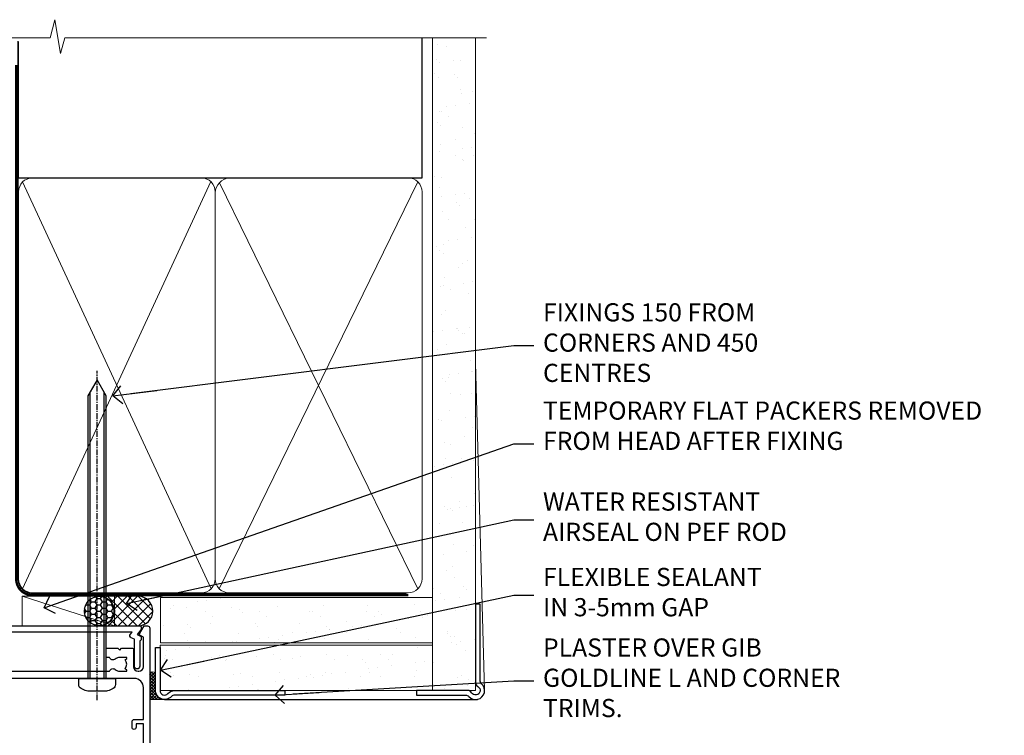
# Model space of a CAD drawing. Units: millimetres. Extents: x -28 to 240098, y -374 to 2178.
# Drawn here: x 3180 to 3397, y 1685 to 1843 of the extents above; entities that cross this region are included whole.
import ezdxf
from ezdxf import colors
from ezdxf.entities.mleader import LeaderData, LeaderLine
from ezdxf.math import Vec2, Vec3

# ---------------------------------------------------------------- set-up
doc = ezdxf.new("R2010")
doc.units = ezdxf.units.MM
for name, pattern in [('CENTER', [2, 1.25, -0.25, 0.25, -0.25]), ('CENTERLINE', [2, 1.25, -0.25, 0.25, -0.25]), ('Dashed', [564.4444465637206, 282.2222232818604, -282.2222232818602])]:
    doc.linetypes.add(name, pattern=pattern)
doc.layers.add('Aluminium Systems Ltd Joinery Detail', color=7, linetype='Continuous')
doc.layers.add('Aluminium Systems Ltd Notes', color=7, linetype='Continuous')
doc.styles.get("Standard").update_dxf_attribs({"font": 'arial.ttf'})
pattern_1 = [(37.50000000000001, (7, -50), (-0.2400046943976069, 7.341198559940135), [0, -5.791200000000001, 0, -6.476999999999999, 0, -6.191249999999999]), (7.499999999999999, (7, -50), (6.74284924707004, 10.75237650852531), [0, -3.124200000000001, 0, -5.2197, 0, -2.00025]), (327.5, (2.313700000000001, -50), (11.86488555362187, 0.02155777017818643), [0, -1.905, 0, -6.858, 0, -8.9535]), (317.5, (2.313700000000001, -50), (11.45334678708446, 3.343939848858244), [0, -0.9524999999999999, 0, -4.495799999999999, 0, -5.1435])]

# ---------------------------------------------------------------- blocks, each defined once
blk = doc.blocks.new('90mm Framing Head CC Gib')
at = {"layer": 'Aluminium Systems Ltd Joinery Detail'}
h = blk.add_hatch(dxfattribs=at)
h.set_pattern_fill('AR-SAND', color=0, scale=0.15)
h.set_pattern_definition([(37.50000000000001, (61.66045092490373, 88.74499579476469), (-0.2400046943976069, 7.341198559940135), [0, -5.791200000000001, 0, -6.476999999999999, 0, -6.191249999999999]), (7.499999999999991, (61.66045092490373, 88.74499579476469), (6.74284924707004, 10.75237650852531), [0, -3.124199999999989, 0, -5.219699999999976, 0, -2.000249999999988]), (327.5, (56.97415092490365, 88.74499579476469), (11.86488555362187, 0.02155777017818536), [0, -1.905, 0, -6.858, 0, -8.9535]), (317.5, (56.97415092490365, 88.74499579476469), (11.45334678708446, 3.343939848858243), [0, -0.9524999999999999, 0, -4.495799999999999, 0, -5.1435])])
h.paths.add_polyline_path([(180.61357942141, 88.7708279423432), (171.1135900387524, 88.7708279423432), (171.113590038753, -54.99215190844598), (180.6135794214105, -54.99215190844598)])
at = {"layer": 'Aluminium Systems Ltd Joinery Detail', "color": 0, "linetype": 'Dashed'}
blk.add_line((79.90702482397339, 57.89868953384575, -1.000000000000032), (79.90702482397327, 87.85822892512624, -1.000000000000032), dxfattribs=at)
at = {"layer": 'Aluminium Systems Ltd Joinery Detail', "color": 0}
for p, q in [((168.8134264280377, 57.89868953384575, -1.000000000000025), (168.8134264280376, 88.7708279423432, -1.000000000000025)), ((79.90872482396972, 57.89868953384575, -1.000000000000025), (168.8134264280374, 57.89868953384575, -1.000000000000025))]:
    blk.add_line(p, q, dxfattribs=at)
at = {"layer": 'Aluminium Systems Ltd Joinery Detail', "color": 0, "lineweight": 5}
for p, q in [((80.79699455334858, -32.57602768084325, -1.000000000000025), (122.244289406273, 57.10359832773156, -1.000000000000025)), ((80.79699455334858, 57.00871980446937, -1.000000000000025), (122.3435558966331, -32.57602768084507, -1.000000000000025)), ((124.1251953553807, -32.57602768084325, -1.000000000000025), (167.9234566986623, 57.00871980447164, -1.000000000000025)), ((124.156780866489, 56.83464781023758, -1.000000000000025), (167.9234566986623, -32.57602768084325, -1.000000000000025)), ((182.6119125486681, -54.99215490149072), (180.6127294214112, 17.16652520017669))]:
    blk.add_line(p, q, dxfattribs=at)
at = {"layer": 'Aluminium Systems Ltd Joinery Detail', "color": 0, "linetype": 'Continuous', "lineweight": 5, "ltscale": 0.12, "elevation": -1.000000000000014}
blk.add_lwpolyline([(182.9879480272293, 88.7708279423432), (90.07936763175942, 88.7708279423432), (89.17565722327393, 85.3369242233066), (87.90906395990581, 92.75494913106832), (86.87170076539454, 88.7708279423432), (12.77629059318977, 88.7708279423432)], dxfattribs=at)
at = {"layer": 'Aluminium Systems Ltd Joinery Detail', "color": 0, "linetype": 'Dashed', "lineweight": 5, "ltscale": 0.01, "const_width": 0.25, "elevation": -0.7500000000000249}
blk.add_lwpolyline([(79.76741611105061, 88.09570103798342), (79.76838801660628, -30.42770876678014, 0.4175702237706115), (82.91930208207404, -33.61188689231176), (165.3356062361571, -33.60394172722226, 0.8591327104487766), (165.4728671864981, -33.94403600036094, 0.00905533045714731)], format="xyb", dxfattribs=at)
at = {"layer": 'Aluminium Systems Ltd Joinery Detail', "color": 0, "lineweight": 5}
blk.add_lwpolyline([(171.1135900387524, 88.7708279423432), (171.113590038753, -54.99215190844598), (180.6135794214105, -54.99215190844598), (180.61357942141, 88.7708279423432)], dxfattribs=at)
at = {"layer": 'Aluminium Systems Ltd Joinery Detail', "color": 0, "linetype": 'CENTER', "lineweight": 5, "ltscale": 3, "const_width": 0.5, "elevation": -0.5000000000000249}
blk.add_lwpolyline([(79.36830193081076, 82.75882767523399), (79.36883064616333, -30.42745069008379, 0.4209157528546889), (82.93271877258232, -33.99657167199439), (165.7748797079017, -33.99657167199439)], format="xyb", dxfattribs=at)
at = {"layer": 'Aluminium Systems Ltd Joinery Detail', "color": 0, "lineweight": 5, "elevation": -1.000000000000014}
blk.add_lwpolyline([(79.90702482397333, -28.31915806095822), (79.90702482397333, 54.8601428137099, -0.4142135623730941), (82.94557154410828, 57.89868953384575), (120.1949789058728, 57.89868953384575, -0.4142135623730958), (123.2335256260086, 54.8601428137099), (123.2335256260086, -28.31915806095822), (123.2335256260082, -30.42745069008379, -0.4142135623730958), (120.1949789058728, -33.46599741021964), (82.94557154410828, -33.46599741021964, -0.4142135623730941), (79.90702482397288, -30.42745069008379)], format="xyb", close=True, dxfattribs=at)
for points in [[(168.8134264280378, -28.52744340095887), (168.8134264280377, 54.86014281371126, 0.4142135623732923), (165.774879707902, 57.89868953384575), (126.2737723461404, 57.89868953384575, 0.3681854241386793), (123.2352256260055, 54.65185747371015), (123.2352256260055, -28.52744340095887)], [(168.8134264280378, 52.75185018458433), (168.8134264280378, -30.42745069008379, -0.4142135623730958), (165.7748797079024, -33.46599741021964), (126.2737723461409, -33.46599741021964, -0.4142135623730941), (123.2352256260055, -30.42745069008379), (123.2352256260055, 52.75185018458524)]]:
    blk.add_lwpolyline(points, format="xyb", dxfattribs=at)
at = {"layer": 'Aluminium Systems Ltd Joinery Detail', "color": 0}
blk.add_lwpolyline([(180.6119125486681, -35.99215490149072), (180.6119125486681, -53.26010409392188, 0.2679491924311203), (181.1119125486681, -54.12612949770619, -1.303225372841203), (179.7458871448837, -55.49215490149072, 0.267949192431124), (178.8798617410993, -54.99215490149072), (167.6119125486681, -54.99215490149072), (167.6119125486681, -55.99215490149072), (178.3758445711683, -55.99215490149072, -0.2134217652833892), (179.1212005636683, -56.32548823482398, 1.057279696267401), (181.9452458820015, -53.50144291649087, -0.2134217652833941), (181.6119125486681, -52.75608692399089), (181.6119125486681, -35.99215490149072)], format="xyb", close=True, dxfattribs=at)
blk = doc.blocks.new('Brick Veneer AC35 Liner')
at = {"layer": 'Aluminium Systems Ltd Joinery Detail'}
h = blk.add_hatch(dxfattribs=at)
h.set_pattern_fill('HONEY', color=256, scale=0.25)
h.set_pattern_definition([(0, (2.744778221211163, 3000), (1.190625, 0.68740766125), [0.79375, -1.5875]), (120, (2.744778221211163, 3000), (-1.190624997398548, 0.6874076657558477), [0.7937499999999995, -1.587499999999999]), (59.99999999999999, (2.744778221211163, 3000), (2.601452275818872e-09, 1.374815327005847), [-1.5875, 0.79375])])
h.paths.add_polyline_path([(-0.6911172869770894, 2.251892196933568, 1), (-7.188320929889699, 2.251892196933568, 1)])
h = blk.add_hatch(dxfattribs=at)
h.set_pattern_fill('ANSI37', color=256, scale=0.5)
h.set_pattern_definition([(45, (-4.255221778788837, 3000), (-1.122532015133644, 1.122532015133644), []), (135, (-4.255221778788837, 3000), (-1.122532015133644, -1.122532015133644), [])])
h.paths.add_polyline_path([(-3.814667328324335, -0.9967096245227367), (4.65412952032983, -0.9967096245227367, 1), (4.654129520329832, 5.500494018389873), (-3.814667328324334, 5.500494018389873, -1)])
h = blk.add_hatch(dxfattribs=at)
h.set_pattern_fill('AR-SAND', color=256, scale=0.15)
h.set_pattern_definition(pattern_1)
h.paths.add_polyline_path([(69.52204008448007, -4.737179404820381), (69.52204008448007, 5.262820595179618), (9.614217374263717, 5.262820595179618), (9.614217374263717, -4.737179404820382)])
h = blk.add_hatch(dxfattribs=at)
h.set_pattern_fill('AR-SAND', color=256, scale=0.15)
h.set_pattern_definition(pattern_1)
h.paths.add_polyline_path([(9.494864611888971, -5.237179404820381), (9.494864611888978, -15.23717940482038), (69.52204008448007, -15.23717940482038), (69.52204008448007, -5.237179404820381)])
h = blk.add_hatch(dxfattribs=at)
h.set_pattern_fill('ANSI37', color=256, scale=0.15)
h.set_pattern_definition([(45, (7, 0), (-0.3367596045400932, 0.3367596045400932), []), (135, (7, 0), (-0.3367596045400932, -0.3367596045400932), [])])
h.paths.add_polyline_path([(10.49486461188883, -17.23717940482038), (7.221614901752446, -17.23717940482038), (7.221614901752446, -11.41394001175377, -0.3663805289177663), (8.494864611888971, -11.36841900690797), (8.494864611888971, -15.23717940482038, 0.414213562373095)])
at = {"layer": 'Aluminium Systems Ltd Joinery Detail', "lineweight": 5}
blk.add_line((-20.86246174969472, 5.500494018389873, 1.000000000000013), (-0.5635288516858168, -0.9967096245227367), dxfattribs=at)
at = {"layer": 'Aluminium Systems Ltd Joinery Detail'}
for p, q in [((10.49486461188883, -17.23717940482038), (7.221614901752446, -17.23717940482038)), ((10.49486461188897, -17.23717940482038), (79.47229277036968, -17.23718239786513, 1.000000000000021))]:
    blk.add_line(p, q, dxfattribs=at)
at = {"layer": 'Aluminium Systems Ltd Joinery Detail', "lineweight": 5, "elevation": 1.000000000000028}
blk.add_lwpolyline([(-20.86246174969472, 5.500494018389873), (-0.5635288516940022, 5.500494018389873), (-0.5635288516858168, -0.9967096245227367), (-20.86246174969881, -0.9967096245227367)], close=True, dxfattribs=at)
at = {"layer": 'Aluminium Systems Ltd Joinery Detail', "elevation": 1.000000000000028}
blk.add_lwpolyline([(-3.81466732832024, -0.9967096245227367), (4.654129520333925, -0.9967096245227367, 0.9999999999993697), (4.654129520329832, 5.500494018389873), (-3.814667328324333, 5.500494018389873, -0.9999999999993697)], format="xyb", close=True, dxfattribs=at)
at = {"layer": 'Aluminium Systems Ltd Joinery Detail', "lineweight": 5}
for points in [[(9.614217374263717, -4.737179404820381), (69.52204008448007, -4.737179404820381), (69.52204008448007, 5.262820595179619), (9.614217374263717, 5.262820595179619)], [(9.494864611888971, -15.23717940482038), (69.52204008448007, -15.23717940482038), (69.52204008448007, -5.237179404820381), (9.494864611888971, -5.237179404820381)]]:
    blk.add_lwpolyline(points, close=True, dxfattribs=at)
at = {"layer": 'Aluminium Systems Ltd Joinery Detail'}
blk.add_lwpolyline([(9.494864611888971, -5.737179404820381), (9.494864611888971, -15.23717940482038, 0.6885002580691579), (11.24022060438872, -15.9038460714869, -0.2134217652833945), (12.73093258938823, -15.23717940482038), (36.99486461188897, -15.23717940482038), (36.99486461188897, -16.23717940482038), (12.73093258938823, -16.23717940482038, 0.2134217652833893), (11.98557659688848, -16.57051273815387, -0.6885002580691693), (8.494864611888971, -15.23717940482038), (8.494864611888971, -5.737179404820381)], format="xyb", close=True, dxfattribs=at)
blk.add_circle((-3.939719108433394, 2.251892196933568, 1.000000000000028), 3.248601821456305, dxfattribs=at)
at = {"layer": 'Aluminium Systems Ltd Joinery Detail', "lineweight": 5}
blk.add_arc((7.885131542595246, -12.14335882870637), 0.9860558519677073, 51.80385569432677, 132.2912578451269, dxfattribs=at)
blk = doc.blocks.new('_Open90')
at = {"color": 0, "linetype": 'ByBlock', "lineweight": -2}
for p, q in [((0, 0), (-2.439666651745029, 0)), ((-0.5, 0.5), (0, 0)), ((0, 0), (-0.5, -0.5))]:
    blk.add_line(p, q, dxfattribs=at)
blk = doc.blocks.new('F507-20762')
at = {"flags": 128}
for points in [[(67.40375263506935, 15.59999955316562), (77.4037517703236, 15.5999995531629), (77.4037517703236, 16.199999999978, -0.779214450051505), (78.15595908301466, 16.38960487567056), (78.83051431867347, 16.0001388042756, -0.4141991680881392), (78.90372084356741, 15.72694130597211), (77.90675472772995, 14.00000000000001), (74.20375331660028, 14.00000000000001), (74.2037533166021, 0.5000000000000071, -0.414213562373095), (73.7037533166021, 7.105427357601002e-15), (71.20374331660054, 7.105427357601002e-15, -0.414213562373095), (70.70374331660054, 0.5000000000000071), (70.70374331660054, 1.649964000656844, -0.9999999999999999), (71.60374331660199, 1.649964000656844), (71.60374331660199, 0.9999640006553889), (73.10374331660199, 0.9999640006553889), (73.10374331660199, 6.399964000653206), (71.60374331660199, 6.399964000656844), (71.60374331659472, 5.749964000655389, -0.9999999999999999), (70.70374331660054, 5.749964000655389), (70.70374331659872, 6.399964000656844, -0.4142135623725622), (71.70374331660054, 7.399964000656844), (72.80375331660247, 7.39997087567918), (72.80375331660065, 13.99999955316435), (60.60375165791807, 13.99999955316799, -0.414213562373095), (60.10375165791807, 14.49999955316799), (60.10375165791807, 17.29999955250879, -0.4142135623766467), (60.40375165792098, 17.59999955250806), (61.00375165791952, 17.59999955249715, -0.414213562373095), (61.30375165791516, 17.29999955249787), (61.30375165791516, 15.39999955316762), (65.8037517872544, 15.39999955316581), (65.8037517872544, 22.00000000000001), (28.40443224995393, 22), (28.40443224995302, 17.59999955261537), (34.00375231660469, 17.59999955271633, -0.4142135623739832), (34.30375231660851, 17.29999955271706), (34.30375231660032, 14.49999955338354, -0.4142135623730951), (33.80375231660032, 13.99999955338718), (32.70375144594796, 13.99999955305975, -0.9999999996392336), (32.70375144535588, 14.89999955173425), (33.35375144647965, 14.89999955239546), (33.35375144647965, 16.49999955239424), (27.95375144648547, 16.499999552394), (27.95375144648547, 14.89999955239546), (28.60375144760015, 14.8999995517338, -0.9999999992360243), (28.60375144737277, 13.99999955306112), (27.50375089433687, 13.99999955249496, -0.414212777504906), (27.00375089402011, 14.49999821234269), (27.00375089402401, 36.50002616165784, 0.4142135946759855), (26.50375083887953, 37.00002616165784), (26.30375035246284, 37.00002613959981, -0.4142135946802477), (26.10375033040505, 37.20002613959872), (26.10375033040505, 37.80002613959817, -0.4142135300672751), (26.30375030834507, 38.00002613959799), (26.40375033040432, 38.0000261506284), (26.40375033040614, 45.84473829226226, 0.4400105308921148), (25.31659458765712, 46.84093299035339), (6.512844820868821, 45.19581805396973, 0.38887873185297), (5.600000563617726, 44.19962335587837), (5.600000563619659, 38.00002615062834), (5.700000600385437, 38.00002613224655, -0.414213508531394), (5.90000056362075, 37.80002613224582), (5.90000056362075, 37.20002612856928, -0.4142136108298285), (5.700000530532606, 37.00002612856946), (5.500000055148092, 37.00002616165779, 0.4142135946781166), (4.999999999999972, 36.50002616165779), (4.999999999999972, 14.49999955299972, -0.414213562373095), (4.499999999999972, 13.99999955299972), (0.5, 13.99999955299972, -0.414213562373095), (0, 14.49999955299972), (0, 18.19615197570602, -0.1316524975874158), (0.4019237886477072, 19.69615197570693), (2.198076774970104, 22.80718020618588, 0.1316524975872225), (2.600000563615964, 24.30718020618497), (2.600000563619659, 45.11595452989599, -0.3888787318525163), (5.338533335374422, 48.10453862417006), (27.00405565612523, 50.00002621661588), (28.1222829857371, 50.0000263399524, -0.267949221985901), (28.29548808855363, 49.90002633995181), (29.27701561117787, 48.19997080172561, -0.4142135623738535), (29.20381053042142, 47.92676572096769), (28.40381053043161, 47.46488550561548), (28.40381053043161, 40.9999600019346, 0.4142135623728286), (29.40381053043161, 39.99996000193551), (29.57879976710679, 39.99996000193551, 0.414213562369632), (30.57879976710679, 40.99996000192368), (30.57879976715408, 44.84996000193314, -0.414213562374427), (30.77879976715481, 45.04996000193296), (33.20379976721593, 45.04996000193296), (33.60379976721374, 44.64996000193332), (34.0037997672152, 45.04996000193296), (36.42879976727632, 45.04996000193296, -0.4142135623717631), (36.62879976727704, 44.84996000193314), (36.62879976727704, 43.24996000190004, -0.4142135623770908), (36.42879976727268, 43.04996000190022), (35.84486553756501, 43.04996000193387, -0.566658092971232), (34.61716297535891, 42.66452044151106, 0.1837465194458038), (33.60373956709005, 43.04996000193478), (32.07873956708131, 43.04996000194933), (32.07873956708131, 42.80458693948094), (32.43552179132708, 42.50521110670707, 0.3639702342667136), (32.43552179132526, 40.54470889716231), (32.07873956708131, 40.24533306438843), (32.07873956708131, 39.99996000198007), (33.60373956708277, 39.99996000193369, 0.1837465194614785), (34.61716297544815, 40.38539956238753, -0.5666580929886522), (35.84486553767779, 39.99996000193551), (60.80374753001247, 39.9999600019371), (60.8037475300125, 47.46488546832296), (60.00374753001903, 47.92676568367369, -0.4142135623750366), (59.93054244926257, 48.19997076443269), (60.96977293746831, 49.9999707707957), (61.70374758516205, 49.99997068984248, -0.4142135300680742), (62.20374753001393, 49.49997068984248), (62.2037475300112, 39.999960001923), (69.76262436004248, 39.99996000190822, -0.5666580929717389), (70.99032692224836, 40.3853995623312, 0.1837465194457933), (72.00375033051745, 39.99996000190822), (73.52875033052254, 39.99996000189276), (73.52875033052254, 40.24533306436206), (73.1719681062786, 40.54470889713588, 0.3639702342667149), (73.1719681062786, 42.50521110668069), (73.52875033052254, 42.80458693945457), (73.52875033052254, 43.04996000186202), (72.00375033052472, 43.0499600019084, 0.1837465194617073), (70.99032692215752, 42.66452044145478, -0.5666580929872976), (69.76262435992788, 43.04996000191113), (69.17881053042942, 43.04996000190022, -0.4142135623770908), (68.97881053042688, 43.24996000190004), (68.97881053042506, 44.84996000193314, -0.414213562373095), (69.17881053042578, 45.04996000193387), (71.6038105304869, 45.04996000193296), (72.00381053048835, 44.64996000193332), (72.40381053048617, 45.04996000193296), (74.82881053054729, 45.04996000193296, -0.414213562374427), (75.02881053054801, 44.84996000193314), (75.02881053054801, 40.99996000193551, 0.414213562373095), (76.02881053054801, 39.99996000193551), (81.80374748679782, 39.99996000193551), (81.80374748679509, 49.49997068984112, -0.4142135300680742), (82.30374743164697, 49.99997068984112), (83.03772207934071, 49.99997077079433), (84.07695256754644, 48.1999707644311, -0.4142135623750363), (84.00374748678999, 47.9267656836721), (83.20374748679652, 47.46488546832165), (83.20374748679745, 39.99996000193528), (108.1626953232225, 39.99996000193461, -0.5666580929717075), (109.3903978854288, 40.38539956235822, 0.1837465194456514), (110.4038212936975, 39.99996000193347), (111.9288212937044, 39.99996000191915), (111.9288212937044, 40.24533306438845), (111.5720390694587, 40.54470889716227, 0.3639702342667149), (111.5720390694605, 42.50521110670708), (111.9288212937044, 42.80458693948096), (111.9288212937044, 43.04996000188841), (110.4038212937048, 43.04996000193479, 0.1837465194615035), (109.3903978853377, 42.66452044147992, -0.5666580929884163), (108.1626953231134, 43.04996000191024), (107.5788212936386, 43.04996000190023, -0.4142135623770908), (107.378821293636, 43.24996000190005), (107.3788212936378, 44.84996000193316, -0.414213562374427), (107.5788212936349, 45.04996000193297), (110.0038212936997, 45.04996000193297), (110.4038212936975, 44.64996000193334), (110.803821293699, 45.04996000193297), (113.2288212937564, 45.04996000193297, -0.4142135623717631), (113.4288212937572, 44.84996000193316), (113.4288212937572, 40.99996000193461, 0.414213562373095), (114.4288212937572, 39.99996000193461), (114.6038105304123, 39.99996000193552, 0.4142135623728286), (115.6038105304123, 40.99996000193461), (115.6038105304141, 47.46488550561578), (114.8038105304207, 47.92676572096777, -0.4142135623738383), (114.7306054496642, 48.19997080172563), (115.7698359378736, 49.9999708080896), (116.5037489747446, 49.9999707271427, -0.4142135300680742), (117.0037489195965, 49.4999707271427), (117.0037489195965, 14.50000000000001, -0.414213562373095), (116.5037489195965, 14.00000000000001), (113.5007475084658, 14.00000000000001), (112.5037813926283, 15.72694130597211, -0.4141991680880976), (112.5769879175222, 16.00013880427566), (113.251543153181, 16.38960487567102, -0.7792144500515458), (114.0037504658722, 16.199999999978), (114.0037504658721, 15.40000000000055), (115.6037711113949, 15.40000000000055), (115.6037711113958, 28.39998928782803), (114.0037740688185, 28.39998928782826), (114.0037740688185, 27.64998928782826, -0.9999999999999999), (113.1037740688189, 27.64998928782826), (113.1037740688189, 28.89998928782826, -0.414213562373095), (113.6037740688189, 29.39998928782826), (115.6037711113958, 29.39998928782826), (115.6037711113965, 36.39995999999225, 0.4142135623731283), (113.6037711113965, 38.39995999999248), (69.40375263506766, 38.39995999999246, 0.41421356237312), (67.40375263506768, 36.39995999999229)], [(40.28655502907709, 23.60000000000037), (54.12094960412647, 23.60000000000037), (55.66233096036372, 25.14138135623762, -0.4142135623721533), (55.94517367283875, 25.14138135623762), (57.48655502907782, 23.59999999999946), (65.80375263506717, 23.59999999999946), (65.80375263506717, 38.39995999999337), (28.60375089402437, 38.39995999999337), (28.60375089402437, 23.60000000000036), (36.92094960412574, 23.60000000000037), (38.46233096036299, 25.14138135623762, -0.414213562373095), (38.74517367283984, 25.14138135623762)]]:
    blk.add_lwpolyline(points, format="xyb", close=True, dxfattribs=at)
blk = doc.blocks.new('F553-21329')
at = {"flags": 128}
blk.add_lwpolyline([(29.99797468465365, 1.400000000000201), (2.406560966880793, 1.39999999999975), (2.773210330715958, 1.869289785189892, 0.4823427408180796), (2.590514084782431, 2.630274416371435), (1.155838782803446, 3.299274496647257, 0.3711155392033256), (0.4022678257668169, 3.087152303471498), (0.4022678257668737, 2.423827345378101, 0.1380619237012222), (0.6486968687161472, 2.211705152202398), (1.285802639783274, 1.914617852100378), (0.4658645996848101, 0.8651450187596765, 0.167342609081435), (0.4022678257668169, 0.6804465761619554), (0.4022678257668169, 0.3000000000001251, 0.414213562373095), (0.7022678257668282, 1.13686837721616e-13), (31.70226782576734, 1.101341240428155e-13, 0.4142135623729238), (32.00226782576733, 0.299999999999951), (32.00226782576756, 0.6804465761616107, 0.1673426090816235), (31.93867105184954, 0.8651450187595309), (31.11873301175071, 1.914617852100374), (31.75583878281784, 2.211705152202395, 0.1380619237016508), (32.0022678257676, 2.423827345378978), (32.00226782576762, 3.087152303470813, 0.1584354267926335), (31.7117181506617, 3.317744714492246), (31.7117181506617, 8.89999999999986, 0.9999999999999049), (30.51171815066097, 8.899999999999746), (30.51171815066143, 2.955615676515773), (29.81402156675201, 2.630274416370977, 0.4823427408180201), (29.63132532081848, 1.869289785189633)], format="xyb", close=True, dxfattribs=at)
blk = doc.blocks.new('8x65 Pan')
at = {"linetype": 'CENTERLINE'}
blk.add_line((0, 4.800000000000011), (0, -67.79999999999988), dxfattribs=at)
for p, q in [((-1.531999999999925, 0), (-1.531999999999925, -63.14649816280436)), ((1.532000000000039, 0), (1.532000000000039, -63.14649816280453))]:
    blk.add_line(p, q)
blk.add_lwpolyline([(-1.796026546969983, 2.800000000000011, 0.06667674993986063), (-2.322378596749843, 2.729495664595504, 0.06234506475856143), (-3.542857445068819, 2.226610478703464, 0.2701551137951499), (-4.050000000000239, 1.356500405873334), (-4.050000000000239, 0), (4.049999999999784, 0), (4.049999999999784, 1.356500405873334, 0.2701551137951499), (3.542857445068364, 2.226610478703464, 0.06234506475854031), (2.322378596749843, 2.72949566459539, 0.06667674993988205), (1.796026546969813, 2.800000000000011)], format="xyb", close=True)
blk.add_lwpolyline([(2.032000000000096, 0), (2.032000000000039, -62.28047275902006), (0, -65.80000000000004), (-2.031999999999925, -62.28047275901994), (-2.031999999999925, 0)])
blk = doc.blocks.new('AC35 Bifold Window Head')
at = {"layer": 'Aluminium Systems Ltd Joinery Detail', "xscale": -1, "rotation": 180}
for name, p in [('8x65 Pan', (-24.99083361186331, -11.60001072002478)), ('F553-21329', (-47.28998871651174, 3.177092366968282e-09))]:
    blk.add_blockref(name, p, dxfattribs=at)
at = {"layer": 'Aluminium Systems Ltd Joinery Detail'}
blk.add_blockref('F507-20762', (-130.3865746329129, -49.99997072714223), dxfattribs=at)
blk = doc.blocks.new('Liner Head Text AC35 Gib')
at = {"layer": 'Aluminium Systems Ltd Notes', "color": 3, "lineweight": 5, "ltscale": 0.12}
ml = blk.add_multileader_mtext('Standard', dxfattribs=at)
ml.set_content('FIXINGS 150 FROM CORNERS AND 450 CENTRES', color=3)
ml.set_leader_properties(color=8)
ml.set_arrow_properties(name='OPEN90')
ml.build(insert=Vec2(0, 0))
ml.multileader.update_dxf_attribs({"text_left_attachment_type": 2, "text_right_attachment_type": 2})
ctx = ml.context
ctx.base_point, ctx.plane_origin = Vec3(42.47047517406045, 72.99658405795344, -1.000000000000014), Vec3(-210.3718602345575, -58.04152112250085, -1.000000000000014)
ctx.left_attachment, ctx.right_attachment = 2, 2
notes = []
notes.append((ctx, [(0, (1, 1, 0), (38.00563967185056, 72.99658405795344, -1.000000000000014), (1, 0), 4.464835502209894, [(0, [(-50.33230443924009, 61.9354254558757, -1.000000000000014)], 0, [])])]))
ctx.mtext.insert, ctx.mtext.width, ctx.mtext.line_spacing_style, ctx.mtext.flow_direction = Vec3(44.47047517406057, 82.3299173912892, -1.000000000000014), 55.16606061165112, 2, 5
ml = blk.add_multileader_mtext('Standard', dxfattribs=at)
ml.set_content('TEMPORARY FLAT PACKERS REMOVED FROM HEAD AFTER FIXING', color=3)
ml.set_leader_properties(color=8)
ml.set_arrow_properties(name='OPEN90')
ml.build(insert=Vec2(0, 0))
ml.multileader.update_dxf_attribs({"text_left_attachment_type": 2, "text_right_attachment_type": 2})
ctx = ml.context
ctx.base_point, ctx.plane_origin = Vec3(42.47047517406045, 51.3563500602213, -1.000000000000014), Vec3(-133.2863188025362, 168.9020168785864, -1.000000000000014)
ctx.left_attachment, ctx.right_attachment = 2, 2
notes.append((ctx, [(0, (1, 1, 0), (38.00563967185056, 51.3563500602213, -1.000000000000014), (1, 0), 4.464835502209894, [(0, [(-65.47488520599387, 15.21955316024832, -1.000000000000014)], 0, [])])]))
ctx.mtext.insert, ctx.mtext.width, ctx.mtext.defined_height, ctx.mtext.line_spacing_style, ctx.mtext.flow_direction = Vec3(44.47047517406057, 60.68968339355342, -1.000000000000014), 101.6537517503709, 9.448686068864237, 2, 5
ml = blk.add_multileader_mtext('Standard', dxfattribs=at)
ml.set_content('WATER RESISTANT\\PAIRSEAL ON PEF ROD', color=3)
ml.set_leader_properties(color=8)
ml.set_arrow_properties(name='OPEN90')
ml.build(insert=Vec2(0, 0))
ml.multileader.update_dxf_attribs({"text_left_attachment_type": 2, "text_right_attachment_type": 2})
ctx = ml.context
ctx.base_point, ctx.plane_origin = Vec3(42.47047517406045, 34.6466544208597, -1.000000000000014), Vec3(-144.9782377858878, 3.254790904284164, -1.000000000000014)
ctx.left_attachment, ctx.right_attachment = 2, 2
notes.append((ctx, [(0, (1, 1, 0), (38.00563967185056, 34.6466544208597, -1.000000000000014), (1, 0), 4.464835502209894, [(0, [(-47.30988595610785, 16.19505848051995, -1.000000000000014)], 0, [])])]))
ctx.mtext.insert, ctx.mtext.width, ctx.mtext.line_spacing_style, ctx.mtext.flow_direction = Vec3(44.47047517406011, 40.6466544208597, -1.000000000000014), 79.86544210516695, 2, 5
ml = blk.add_multileader_mtext('Standard', dxfattribs=at)
ml.set_content('FLEXIBLE SEALANT\\PIN 3-5mm GAP', color=3)
ml.set_leader_properties(color=8)
ml.set_arrow_properties(name='OPEN90')
ml.build(insert=Vec2(0, 0))
ml.multileader.update_dxf_attribs({"text_left_attachment_type": 2, "text_right_attachment_type": 2})
ctx = ml.context
ctx.base_point, ctx.plane_origin = Vec3(42.47047517406045, 18.04202930483734, -1.000000000000014), Vec3(-133.2863188025362, 133.4241488116313, -1.000000000000014)
ctx.left_attachment, ctx.right_attachment = 2, 2
notes.append((ctx, [(0, (1, 1, 0), (38.00563967185056, 18.04202930483734, -1.000000000000014), (1, 0), 4.464835502209894, [(0, [(-39.83040938094155, 1.490741999277816, -1.000000000000014)], 0, [])])]))
ctx.mtext.insert, ctx.mtext.width, ctx.mtext.defined_height, ctx.mtext.line_spacing_style, ctx.mtext.flow_direction = Vec3(44.47047517406045, 24.04202930483734, -1.000000000000014), 101.6537517503709, 9.448686068864237, 2, 5
ml = blk.add_multileader_mtext('Standard', dxfattribs=at)
ml.set_content('PLASTER OVER GIB GOLDLINE L AND CORNER TRIMS.', color=3)
ml.set_leader_properties(color=8)
ml.set_arrow_properties(name='OPEN90')
ml.build(insert=Vec2(0, 0))
ml.multileader.update_dxf_attribs({"text_left_attachment_type": 2, "text_right_attachment_type": 2})
ctx = ml.context
ctx.base_point, ctx.plane_origin = Vec3(42.47047517406045, -0.8312136460954207, -1.000000000000014), Vec3(-144.9782377858878, -32.22307716267096, -1.000000000000014)
ctx.left_attachment, ctx.right_attachment = 2, 2
notes.append((ctx, [(0, (1, 1, 0), (38.00563967185056, -0.8312136460954207, -1.000000000000014), (1, 0), 4.464835502209894, [(0, [(-14.57578054371879, -3.960980823187128, -1.000000000000014)], 0, [])])]))
ctx.mtext.insert, ctx.mtext.width, ctx.mtext.line_spacing_style, ctx.mtext.flow_direction = Vec3(44.47047517406045, 8.5021196872367, -1.000000000000014), 69.07150999883197, 2, 5
for ctx, leaders in notes:
    for number, flags, end, landing, length, lines in leaders:
        leader = LeaderData()
        leader.index, (leader.has_last_leader_line, leader.has_dogleg_vector, leader.attachment_direction) = number, flags
        leader.last_leader_point, leader.dogleg_vector, leader.dogleg_length = Vec3(end), Vec3(landing), length
        for number, points, colour, breaks in lines:
            line = LeaderLine()
            line.index, line.vertices, line.color, line.breaks = number, Vec3.list(points), colors.encode_raw_color(colour), breaks
            leader.lines.append(line)
        ctx.leaders.append(leader)

msp = doc.modelspace()

# ---------------------------------------------------------------- block references
at = {"layer": 'Aluminium Systems Ltd Joinery Detail'}
for name, p in [('90mm Framing Head CC Gib', (3100, 1750)), ('AC35 Bifold Window Head', (3222.196015748079, 1709.248661052525)), ('Brick Veneer AC35 Liner', (3201.591549954273, 1710.24502450333))]:
    msp.add_blockref(name, p, dxfattribs=at)
at = {"layer": 'Aluminium Systems Ltd Notes', "linetype": 'Dashed'}
msp.add_blockref('Liner Head Text AC35 Gib', (3251.00181349618, 1697.968822928655, 1), dxfattribs=at)

doc.saveas('drawing.dxf')
